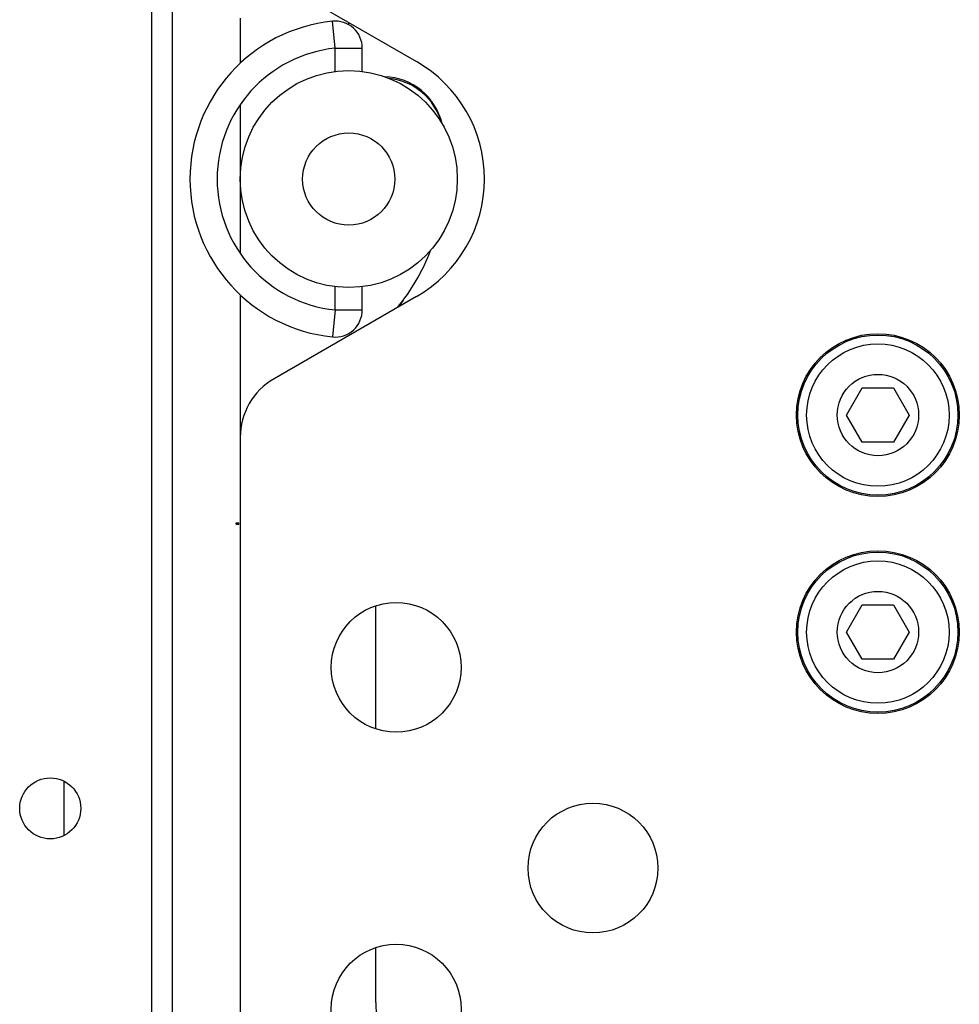
# Model space of a CAD drawing. Units: millimetres. Extents: x 4073 to 5924, y 1437 to 2634.
# Drawn here: x 5262 to 5331, y 2320 to 2392 of the extents above; entities that cross this region are included whole.
import ezdxf

# ---------------------------------------------------------------- set-up
doc = ezdxf.new("R2010")
doc.units = ezdxf.units.MM
doc.header["$LTSCALE"] = 46.255
doc.layers.get('0').update_dxf_attribs({"linetype": 'CONTINUOUS'})

msp = doc.modelspace()

# ---------------------------------------------------------------- linework, layer by layer
at = {"color": 7, "linetype": 'Continuous'}
for p, q in [((5271.95, 2284.385), (5271.95, 2426.164)), ((5273.456, 2290.865), (5273.456, 2419.683)), ((5280.95, 2395.396), (5291.45, 2389.334)), ((5285.45, 2388.611), (5285.45, 2390.322)), ((5287.45, 2388.611), (5287.45, 2390.322)), ((5285.45, 2371.026), (5285.45, 2372.737)), ((5287.45, 2371.026), (5287.45, 2372.737)), ((5291.45, 2372.014), (5280.95, 2365.952)), ((5323.14, 2363.274), (5324.295, 2365.274)), ((5324.295, 2365.274), (5326.605, 2365.274)), ((5326.605, 2365.274), (5327.759, 2363.274)), ((5324.295, 2361.274), (5323.14, 2363.274)), ((5327.759, 2363.274), (5326.605, 2361.274)), ((5278.45, 2361.621), (5278.45, 2254.024)), ((5326.605, 2361.274), (5324.295, 2361.274)), ((5278.15, 2355.224), (5278.15, 2355.324)), ((5278.35, 2355.224), (5278.35, 2355.324)), ((5323.14, 2347.274), (5324.295, 2349.274)), ((5324.295, 2349.274), (5326.605, 2349.274)), ((5326.605, 2349.274), (5327.759, 2347.274)), ((5324.295, 2345.274), (5323.14, 2347.274)), ((5327.759, 2347.274), (5326.605, 2345.274)), ((5326.605, 2345.274), (5324.295, 2345.274))]:
    msp.add_line(p, q, dxfattribs=at)
at = {"color": 3, "linetype": 'Continuous'}
for p, q in [((5278.45, 2392.524), (5278.45, 2389.211)), ((5278.45, 2386.158), (5278.45, 2375.19)), ((5278.45, 2372.138), (5278.45, 2361.621))]:
    msp.add_line(p, q, dxfattribs=at)
at = {"color": 9, "linetype": 'Continuous'}
for p, q in [((5285.45, 2390.322), (5285.244, 2392.312)), ((5285.45, 2390.322), (5287.45, 2390.322)), ((5285.45, 2371.026), (5285.244, 2369.036)), ((5285.45, 2371.026), (5287.45, 2371.026)), ((5265.45, 2336.286), (5265.45, 2332.262))]:
    msp.add_line(p, q, dxfattribs=at)
at = {"color": 4, "linetype": 'Continuous'}
for p, q in [((5286.45, 2392.054), (5286.45, 2392.221)), ((5288.45, 2340.135), (5288.45, 2349.213)), ((5288.45, 2319.974), (5288.45, 2324.013))]:
    msp.add_line(p, q, dxfattribs=at)
at = {"color": 6, "linetype": 'Continuous'}
for p, q in [((5278.15, 2355.324), (5278.35, 2355.324)), ((5278.15, 2355.224), (5278.35, 2355.224))]:
    msp.add_line(p, q, dxfattribs=at)
at = {"color": 7, "linetype": 'Continuous'}
for centre, radius in [((5286.45, 2380.674), 8), ((5286.45, 2380.674), 3.4), ((5325.45, 2363.274), 6), ((5325.45, 2363.274), 5.25), ((5325.45, 2363.274), 3), ((5325.45, 2347.274), 6), ((5325.45, 2347.274), 5.25), ((5325.45, 2347.274), 3), ((5289.95, 2344.674), 4.785), ((5264.45, 2334.274), 2.25), ((5304.45, 2329.874), 4.785), ((5289.95, 2319.474), 4.785)]:
    msp.add_circle(centre, radius, dxfattribs=at)
at = {"color": 9, "linetype": 'Continuous'}
for centre in [(5325.45, 2363.274), (5325.45, 2347.274)]:
    msp.add_circle(centre, 5.9, dxfattribs=at)
at = {"color": 7, "linetype": 'Continuous'}
for centre, radius, start, end in [((5286.45, 2380.674), 11.7, 95.91729, 264.08271), ((5285.45, 2390.322), 2, 0, 95.91729), ((5286.45, 2380.674), 9.7, 95.91729, 264.08271), ((5286.45, 2380.674), 10, 300, 60), ((5288.95, 2383.724), 4.5, 13.24904, 88.06211), ((5298.45, 2365.724), 10, 143.1301, 146.51323), ((5285.45, 2371.026), 2, 264.08271, 0), ((5283.45, 2361.621), 5, 120, 180)]:
    msp.add_arc(centre, radius, start, end, dxfattribs=at)
at = {"color": 4, "linetype": 'Continuous'}
for centre, radius, start, end in [((5288.95, 2383.623), 4.5, 15.5016, 83.84764), ((5278.45, 2380.724), 15, 320.56349, 339.27248), ((5302.45, 2319.974), 14, 180, 202.06736)]:
    msp.add_arc(centre, radius, start, end, dxfattribs=at)

doc.saveas('drawing.dxf')
